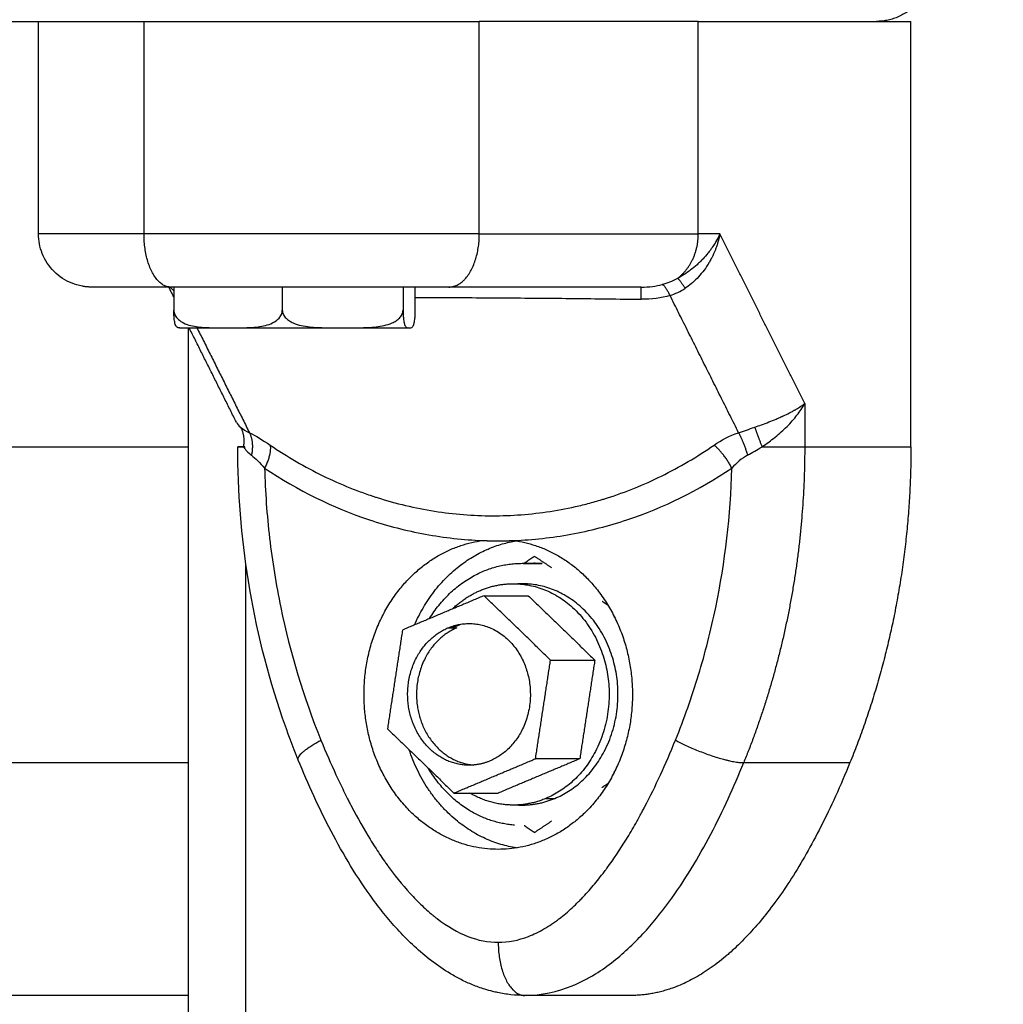
# Model space of a CAD drawing. Units: millimetres. Extents: x -3509.4 to -3493.5, y 2093.4 to 2109.
# Drawn here: x -3496.4 to -3496.4, y 2104.1 to 2104.2 of the extents above; entities that cross this region are included whole.
import ezdxf

# ---------------------------------------------------------------- set-up
doc = ezdxf.new("R2010")
doc.units = ezdxf.units.MM
doc.layers.add('DIASTASEIS', color=253, linetype='Continuous', lineweight=5)
doc.styles.get("Standard").update_dxf_attribs({"font": 'ARIALN.TTF'})
doc.dimstyles.new('STANDARD_ACAD', dxfattribs={"dimtxt": 0.18, "dimasz": 0.15, "dimexe": 0.18, "dimexo": 0.0625, "dimgap": 0.09, "dimtad": 0, "dimtih": 1, "dimtoh": 1, "dimrnd": 0.05, "dimzin": 0, "dimdsep": 46, "dimtxsty": 'Standard', "dimblk": 'OBLIQUE', "dimcen": 0.09, "dimadec": 0, "dimazin": 0, "dimtfac": 1, "dimtofl": 0, "dimtmove": 0, "dimatfit": 3, "dimfxl": 1, "dimtolj": 1, "dimtzin": 0, "dimarcsym": 0})

# ---------------------------------------------------------------- blocks, each defined once
blk = doc.blocks.new('_Oblique')
at = {"color": 0, "linetype": 'ByBlock', "lineweight": -2, "transparency": 16777216}
blk.add_line((-0.5, -0.5), (0.5, 0.5), dxfattribs=at)
blk = doc.blocks.new('*D12')
at = {"layer": 'Defpoints', "color": 0}
for p in [(-3497.269078, 2106.496041), (-3497.269078, 2103.293035), (-3495.271204, 2103.293035)]:
    blk.add_point(p, dxfattribs=at)
at = {"layer": 'DIASTASEIS', "color": 0, "lineweight": -2}
for p, q in [((-3497.206578, 2106.496041), (-3495.091204, 2106.496041)), ((-3495.271204, 2106.496041), (-3495.271204, 2105.076441)), ((-3495.271204, 2103.293035), (-3495.271204, 2104.712635)), ((-3497.206578, 2103.293035), (-3495.091204, 2103.293035))]:
    blk.add_line(p, q, dxfattribs=at)
at = {"layer": 'DIASTASEIS', "color": 0, "linetype": 'ByBlock', "lineweight": -2, "xscale": 0.15, "yscale": 0.15, "zscale": 0.15}
for p, rotation in [((-3495.271204, 2106.496041), 90), ((-3495.271204, 2103.293035), 270)]:
    blk.add_blockref('_Oblique', p, dxfattribs=dict(at, rotation=rotation))
at = {"layer": 'DIASTASEIS', "color": 0, "insert": (-3495.271204, 2104.894538), "char_height": 0.18, "attachment_point": 5}
blk.add_mtext('\\A1;3.20', dxfattribs=at)
blk = doc.blocks.new('*D13')
at = {"layer": 'Defpoints', "color": 0}
for p in [(-3496.903753, 2104.243035), (-3496.903753, 2103.293035), (-3495.731587, 2103.293035)]:
    blk.add_point(p, dxfattribs=at)
at = {"layer": 'DIASTASEIS', "color": 0, "lineweight": -2}
for p, q in [((-3496.841253, 2104.243035), (-3495.551587, 2104.243035)), ((-3495.731587, 2104.243035), (-3495.731587, 2103.949938)), ((-3495.731587, 2103.293035), (-3495.731587, 2103.586132)), ((-3496.841253, 2103.293035), (-3495.551587, 2103.293035))]:
    blk.add_line(p, q, dxfattribs=at)
at = {"layer": 'DIASTASEIS', "color": 0, "linetype": 'ByBlock', "lineweight": -2, "xscale": 0.15, "yscale": 0.15, "zscale": 0.15}
for p, rotation in [((-3495.731587, 2104.243035), 90), ((-3495.731587, 2103.293035), 270)]:
    blk.add_blockref('_Oblique', p, dxfattribs=dict(at, rotation=rotation))
at = {"layer": 'DIASTASEIS', "color": 0, "insert": (-3495.731587, 2103.768035), "char_height": 0.18, "attachment_point": 5}
blk.add_mtext('\\A1;0.95', dxfattribs=at)
blk = doc.blocks.new('OPSI_S289B')
at = {"lineweight": -3}
for points, weights, degree in [([(-3496.393432, 2104.173035), (-3496.393432, 2104.169035), (-3496.396896, 2104.169035)], [1, 0.707106781187, 1], 2), ([(-3496.406955, 2104.169035), (-3496.411637, 2104.169035), (-3496.41932, 2104.169035)], [1, 0.976038594146, 1], 2), ([(-3496.436753, 2104.154035), (-3496.438253, 2104.154035), (-3496.438253, 2104.157035)], [1, 0.707106781186, 1], 2), ([(-3496.421034, 2104.154035), (-3496.41932, 2104.154035), (-3496.41932, 2104.157035)], [1, 0.707106781186, 1], 2), ([(-3496.41932, 2104.157035), (-3496.411637, 2104.157035), (-3496.406955, 2104.157035)], [1, 0.976038593935, 1], 2), ([(-3496.408116, 2104.154535), (-3496.406955, 2104.155425), (-3496.406955, 2104.157035)], [1, 0.881181644333, 1], 2), ([(-3496.407695, 2104.15397), (-3496.407986, 2104.154401), (-3496.408116, 2104.154535)], [1, 0.950188298334, 1], 2), ([(-3496.410178, 2104.153343), (-3496.410177, 2104.154035), (-3496.410176, 2104.154035)], [1, 0.909485037265, 1], 2), ([(-3496.408553, 2104.153561), (-3496.408819, 2104.154107), (-3496.408991, 2104.154182)], [1, 0.933438208663, 1], 2), ([(-3496.436253, 2104.151735), (-3496.436253, 2104.151735), (-3496.433507, 2104.151735)], [1, 0.888141729177, 1], 2), ([(-3496.433507, 2104.151735), (-3496.430514, 2104.151735), (-3496.427153, 2104.151735)], [1, 0.868680953314, 0.994794173784], 2), ([(-3496.427035, 2104.151735), (-3496.423626, 2104.151735), (-3496.42328, 2104.151735)], [1, 0.866025403784, 1], 2), ([(-3496.4328, 2104.146121), (-3496.432538, 2104.14563), (-3496.432646, 2104.14502)], [1, 0.950188295771, 1], 2), ([(-3496.403771, 2104.146121), (-3496.4036, 2104.14563), (-3496.403359, 2104.14502)], [1, 0.950188298429, 1], 2), ([(-3496.4323, 2104.145812), (-3496.432033, 2104.145271), (-3496.432188, 2104.144539)], [1, 0.933438208865, 1], 2), ([(-3496.404679, 2104.145812), (-3496.404401, 2104.145271), (-3496.40417, 2104.144539)], [1, 0.933438208659, 1], 2), ([(-3496.432558, 2104.14502), (-3496.43296, 2104.14502), (-3496.43296, 2104.14502)], [1, 0.965925826289, 1], 2), ([(-3496.43296, 2104.14502), (-3496.43296, 2104.14502), (-3496.432646, 2104.14502)], [1, 0.973520019578, 1], 2), ([(-3496.432558, 2104.144902), (-3496.432558, 2104.144961), (-3496.432558, 2104.14502)], [0.999692027441, 0.999845011212, 1], 2), ([(-3496.431132, 2104.145116), (-3496.431046, 2104.144598), (-3496.431443, 2104.143807)], [1, 0.909485037038, 1], 2), ([(-3496.405062, 2104.143807), (-3496.405459, 2104.144598), (-3496.406065, 2104.145116)], [1, 0.909485037264, 1], 2), ([(-3496.400948, 2104.14502), (-3496.400948, 2104.138829), (-3496.402115, 2104.132785), (-3496.404392, 2104.12718)], [1, 0.984025729284, 0.984025729284, 1], 3), ([(-3496.403359, 2104.14502), (-3496.401753, 2104.14502), (-3496.400948, 2104.14502)], [1, 0.881181644272, 1], 2), ([(-3496.394948, 2104.14502), (-3496.394948, 2104.135657), (-3496.398392, 2104.12718)], [1, 0.976038593779, 1], 2), ([(-3496.422977, 2104.134957), (-3496.421186, 2104.13908), (-3496.417228, 2104.139704)], [0.875873360759, 0.80706742778, 0.950370040557], 2), ([(-3496.422133, 2104.135312), (-3496.420217, 2104.138435), (-3496.416903, 2104.138435)], [0.866883993885, 0.82701815202, 1], 2), ([(-3496.416903, 2104.138435), (-3496.416688, 2104.138435), (-3496.416474, 2104.138418)], [1, 0.999440529037, 1], 2), ([(-3496.416203, 2104.138435), (-3496.416378, 2104.138435), (-3496.416553, 2104.138424)], [1, 0.989068247671, 0.978986551159], 2), ([(-3496.415774, 2104.138418), (-3496.415988, 2104.138435), (-3496.416203, 2104.138435)], [1, 0.999440529037, 1], 2), ([(-3496.419256, 2104.136907), (-3496.418358, 2104.137285), (-3496.417403, 2104.137285)], [1, 0.984776851955, 1], 2), ([(-3496.416903, 2104.137285), (-3496.417028, 2104.137285), (-3496.417153, 2104.137278)], [1, 0.997980499079, 0.996496811638], 2), ([(-3496.420854, 2104.13585), (-3496.420134, 2104.136538), (-3496.419256, 2104.136907)], [0.896944615515, 0.933268494356, 1], 2), ([(-3496.411687, 2104.135403), (-3496.411705, 2104.135398), (-3496.411723, 2104.135393)], [0.919768274138, 0.918537725478, 0.917330045544], 2), ([(-3496.429541, 2104.127325), (-3496.429686, 2104.127683), (-3496.428261, 2104.128454)], [1, 0.855341755103, 1], 2), ([(-3496.408244, 2104.128454), (-3496.405892, 2104.12718), (-3496.404392, 2104.12718)], [1, 0.707106781186, 1], 2), ([(-3496.417228, 2104.122365), (-3496.421678, 2104.123067), (-3496.423281, 2104.127911)], [0.950370040557, 0.792226061794, 0.892400440755], 2), ([(-3496.418717, 2104.127276), (-3496.419291, 2104.127035), (-3496.419903, 2104.127035)], [1, 0.984776851955, 1], 2), ([(-3496.398392, 2104.12718), (-3496.402167, 2104.11789), (-3496.406585, 2104.114035), (-3496.410753, 2104.114035)], [0.606516546095, 0.689357208812, 0.820518360114, 1], 3), ([(-3496.417331, 2104.123651), (-3496.420436, 2104.123891), (-3496.422192, 2104.126857)], [1, 0.835865617093, 0.863362782903], 2), ([(-3496.411723, 2104.126677), (-3496.411705, 2104.126671), (-3496.411687, 2104.126666)], [0.917329741954, 0.918537569809, 0.919768272102], 2), ([(-3496.41555, 2104.125162), (-3496.417758, 2104.124233), (-3496.419854, 2104.125462)], [1, 0.847545870688, 0.853799830545], 2), ([(-3496.417153, 2104.124791), (-3496.417028, 2104.124785), (-3496.416903, 2104.124785)], [0.983917095312, 0.991661262399, 1], 2), ([(-3496.416903, 2104.124785), (-3496.415947, 2104.124785), (-3496.41505, 2104.125162)], [1, 0.984776851955, 1], 2), ([(-3496.418253, 2104.117035), (-3496.418253, 2104.114035), (-3496.416753, 2104.114035)], [1, 0.707106781186, 1], 2)]:
    blk.add_rational_spline(points, weights, degree=degree, dxfattribs=at)
for points, degree in [([(-3496.777465, 2104.169035), (-3496.598392, 2104.169035), (-3496.41932, 2104.169035)], 2), ([(-3496.444208, 2104.157035), (-3496.444208, 2104.163035), (-3496.444208, 2104.169035)], 2), ([(-3496.438253, 2104.157035), (-3496.438253, 2104.163035), (-3496.438253, 2104.169035)], 2), ([(-3496.41932, 2104.157035), (-3496.41932, 2104.163035), (-3496.41932, 2104.169035)], 2), ([(-3496.406955, 2104.169035), (-3496.400951, 2104.169035), (-3496.394948, 2104.169035)], 2), ([(-3496.406955, 2104.157035), (-3496.406955, 2104.163035), (-3496.406955, 2104.169035)], 2), ([(-3496.394948, 2104.14502), (-3496.394948, 2104.157028), (-3496.394948, 2104.169035)], 2), ([(-3496.405735, 2104.157035), (-3496.406345, 2104.157035), (-3496.406955, 2104.157035)], 2), ([(-3496.400948, 2104.147461), (-3496.403341, 2104.152248), (-3496.405735, 2104.157035)], 2), ([(-3496.406684, 2104.155635), (-3496.406688, 2104.155631), (-3496.406694, 2104.155625), (-3496.4067, 2104.155619)], 3), ([(-3496.408991, 2104.154182), (-3496.408704, 2104.154263), (-3496.408409, 2104.15438), (-3496.408116, 2104.154535)], 3), ([(-3496.436571, 2104.153471), (-3496.436713, 2104.153756), (-3496.436856, 2104.154042)], 2), ([(-3496.436724, 2104.15397), (-3496.436743, 2104.153991), (-3496.436762, 2104.154013), (-3496.436781, 2104.154035)], 3), ([(-3496.436724, 2104.15397), (-3496.436675, 2104.153916), (-3496.436624, 2104.153866), (-3496.436571, 2104.15382)], 3), ([(-3496.436571, 2104.154035), (-3496.436571, 2104.153385), (-3496.436571, 2104.152735)], 2), ([(-3496.430444, 2104.154035), (-3496.430444, 2104.153385), (-3496.430444, 2104.152735)], 2), ([(-3496.423626, 2104.154035), (-3496.423626, 2104.153385), (-3496.423626, 2104.152735)], 2), ([(-3496.422935, 2104.152735), (-3496.422935, 2104.153385), (-3496.422935, 2104.154035)], 2), ([(-3496.420865, 2104.154035), (-3496.420921, 2104.154035), (-3496.420978, 2104.154035), (-3496.421034, 2104.154035)], 3), ([(-3496.410176, 2104.154035), (-3496.409735, 2104.154035), (-3496.409336, 2104.154085), (-3496.408991, 2104.154182)], 3), ([(-3496.408553, 2104.153561), (-3496.408251, 2104.153655), (-3496.407965, 2104.153792), (-3496.407695, 2104.15397)], 3), ([(-3496.408553, 2104.153561), (-3496.409045, 2104.153408), (-3496.409586, 2104.153335), (-3496.410178, 2104.153343)], 3), ([(-3496.404679, 2104.145812), (-3496.406616, 2104.149687), (-3496.408553, 2104.153561)], 2), ([(-3496.436225, 2104.151735), (-3496.436244, 2104.151735), (-3496.436262, 2104.151734), (-3496.43628, 2104.151735)], 3), ([(-3496.435753, 2104.151735), (-3496.435753, 2104.124672), (-3496.435753, 2104.09761)], 2), ([(-3496.433039, 2104.146408), (-3496.434371, 2104.149072), (-3496.435702, 2104.151735)], 2), ([(-3496.435261, 2104.151735), (-3496.433781, 2104.148774), (-3496.4323, 2104.145812)], 2), ([(-3496.400948, 2104.147461), (-3496.400948, 2104.146241), (-3496.400948, 2104.14502)], 2), ([(-3496.433039, 2104.146408), (-3496.432987, 2104.146304), (-3496.432904, 2104.146209), (-3496.4328, 2104.146121)], 3), ([(-3496.4328, 2104.146121), (-3496.432669, 2104.146011), (-3496.432499, 2104.145909), (-3496.4323, 2104.145812)], 3), ([(-3496.404679, 2104.145812), (-3496.40439, 2104.145909), (-3496.404084, 2104.146011), (-3496.403771, 2104.146121)], 3), ([(-3496.4323, 2104.145812), (-3496.431946, 2104.145642), (-3496.431552, 2104.145402), (-3496.431132, 2104.145116)], 3), ([(-3496.406065, 2104.145116), (-3496.405653, 2104.145402), (-3496.405196, 2104.145642), (-3496.404679, 2104.145812)], 3), ([(-3496.447753, 2104.14502), (-3496.441753, 2104.14502), (-3496.435753, 2104.14502)], 2), ([(-3496.432646, 2104.14502), (-3496.432526, 2104.144847), (-3496.432374, 2104.144687), (-3496.432188, 2104.144539)], 3), ([(-3496.40417, 2104.144539), (-3496.403912, 2104.14468), (-3496.403639, 2104.14484), (-3496.403359, 2104.14502)], 3), ([(-3496.400948, 2104.14502), (-3496.397948, 2104.14502), (-3496.394948, 2104.14502)], 2), ([(-3496.432188, 2104.144539), (-3496.431962, 2104.144359), (-3496.431711, 2104.144108), (-3496.431443, 2104.143807)], 3), ([(-3496.40417, 2104.144539), (-3496.4045, 2104.144359), (-3496.404795, 2104.144108), (-3496.405062, 2104.143807)], 3), ([(-3496.416203, 2104.138829), (-3496.416498, 2104.138632), (-3496.416794, 2104.138435)], 2), ([(-3496.415224, 2104.138176), (-3496.415713, 2104.138503), (-3496.416203, 2104.138829)], 2), ([(-3496.432503, 2104.096965), (-3496.432503, 2104.117691), (-3496.432503, 2104.138416)], 2), ([(-3496.416903, 2104.138435), (-3496.416553, 2104.138435), (-3496.416203, 2104.138435)], 2), ([(-3496.416474, 2104.138418), (-3496.416124, 2104.138418), (-3496.415774, 2104.138418)], 2), ([(-3496.417403, 2104.137285), (-3496.417153, 2104.137285), (-3496.416903, 2104.137285)], 2), ([(-3496.419054, 2104.136607), (-3496.421356, 2104.135639), (-3496.423658, 2104.13467)], 2), ([(-3496.415299, 2104.132972), (-3496.417176, 2104.134789), (-3496.419054, 2104.136607)], 2), ([(-3496.419054, 2104.136607), (-3496.417804, 2104.136607), (-3496.416554, 2104.136607)], 2), ([(-3496.416554, 2104.136607), (-3496.414676, 2104.134789), (-3496.412799, 2104.132972)], 2), ([(-3496.412049, 2104.13606), (-3496.412218, 2104.136172), (-3496.412386, 2104.136285)], 2), ([(-3496.421089, 2104.134793), (-3496.420839, 2104.134793), (-3496.420589, 2104.134793)], 2), ([(-3496.420865, 2104.134793), (-3496.420624, 2104.134895), (-3496.420382, 2104.134996)], 2), ([(-3496.423658, 2104.13467), (-3496.424082, 2104.131884), (-3496.424507, 2104.129098)], 2), ([(-3496.416148, 2104.127399), (-3496.415723, 2104.130186), (-3496.415299, 2104.132972)], 2), ([(-3496.415299, 2104.132972), (-3496.414049, 2104.132972), (-3496.412799, 2104.132972)], 2), ([(-3496.412799, 2104.132972), (-3496.413223, 2104.130186), (-3496.413648, 2104.127399)], 2), ([(-3496.424507, 2104.129098), (-3496.422629, 2104.12728), (-3496.420752, 2104.125462)], 2), ([(-3496.447753, 2104.12718), (-3496.441753, 2104.12718), (-3496.435753, 2104.12718)], 2), ([(-3496.420752, 2104.125462), (-3496.41845, 2104.126431), (-3496.416148, 2104.127399)], 2), ([(-3496.419876, 2104.127035), (-3496.419889, 2104.127035), (-3496.419903, 2104.127035)], 2), ([(-3496.413648, 2104.127399), (-3496.41595, 2104.126431), (-3496.418252, 2104.125462)], 2), ([(-3496.413648, 2104.127399), (-3496.414898, 2104.127399), (-3496.416148, 2104.127399)], 2), ([(-3496.404392, 2104.12718), (-3496.401392, 2104.12718), (-3496.398392, 2104.12718)], 2), ([(-3496.412386, 2104.125785), (-3496.412218, 2104.125897), (-3496.412049, 2104.126009)], 2), ([(-3496.420752, 2104.125462), (-3496.419502, 2104.125462), (-3496.418252, 2104.125462)], 2), ([(-3496.41555, 2104.125162), (-3496.4153, 2104.125162), (-3496.41505, 2104.125162)], 2), ([(-3496.416903, 2104.124785), (-3496.417153, 2104.124785), (-3496.417403, 2104.124785)], 2), ([(-3496.416203, 2104.12324), (-3496.415713, 2104.123567), (-3496.415224, 2104.123893)], 2), ([(-3496.416796, 2104.123636), (-3496.416499, 2104.123438), (-3496.416203, 2104.12324)], 2), ([(-3496.435753, 2104.114035), (-3496.441753, 2104.114035), (-3496.447753, 2104.114035)], 2), ([(-3496.410753, 2104.114035), (-3496.413753, 2104.114035), (-3496.416753, 2104.114035)], 2)]:
    blk.add_open_spline(points, degree=degree, dxfattribs=at)
for points, knots in [([(-3496.438253, 2104.157035), (-3496.439202, 2104.157035), (-3496.440001, 2104.157035), (-3496.440988, 2104.157035), (-3496.441278, 2104.157035), (-3496.441792, 2104.157035), (-3496.442017, 2104.157035), (-3496.442421, 2104.157035), (-3496.4426, 2104.157035), (-3496.442918, 2104.157035), (-3496.443057, 2104.157035), (-3496.443427, 2104.157035), (-3496.443611, 2104.157035), (-3496.443899, 2104.157035), (-3496.444001, 2104.157035), (-3496.444144, 2104.157035), (-3496.444184, 2104.157035), (-3496.444205, 2104.157035), (-3496.444208, 2104.157035), (-3496.444208, 2104.157035)], [0, 0, 0, 0, 2.554579, 2.554579, 3.831869, 3.831869, 5.109158, 5.109158, 6.386448, 6.386448, 7.663738, 7.663738, 10.218317, 10.218317, 12.772896, 12.772896, 15.327475, 15.327475, 16.19716, 16.19716, 16.19716, 16.19716]), ([(-3496.441208, 2104.154035), (-3496.441211, 2104.154035), (-3496.441216, 2104.154035), (-3496.441223, 2104.154035), (-3496.441226, 2104.154035), (-3496.441238, 2104.154035), (-3496.441245, 2104.154035), (-3496.441267, 2104.154035), (-3496.441282, 2104.154036), (-3496.441327, 2104.154037), (-3496.441357, 2104.154038), (-3496.441447, 2104.154044), (-3496.441508, 2104.154049), (-3496.441631, 2104.154064), (-3496.441692, 2104.154073), (-3496.441945, 2104.15412), (-3496.442132, 2104.154174), (-3496.442693, 2104.154396), (-3496.443039, 2104.154623), (-3496.443329, 2104.154913), (-3496.443619, 2104.155203), (-3496.443847, 2104.155549), (-3496.444137, 2104.156282), (-3496.444208, 2104.156657), (-3496.444208, 2104.157035)], [0.00023, 0.00023, 0.00023, 0.00023, 0.008405, 0.008405, 0.019612, 0.019612, 0.042026, 0.042026, 0.086854, 0.086854, 0.176518, 0.176518, 0.360008, 0.360008, 0.547447, 0.547447, 1.131638, 1.131638, 2.365856, 2.365856, 2.365856, 3.599284, 3.599284, 4.737478, 4.737478, 4.737478, 4.737478]), ([(-3496.41932, 2104.157035), (-3496.420559, 2104.157035), (-3496.421841, 2104.157035), (-3496.423869, 2104.157035), (-3496.424564, 2104.157035), (-3496.425994, 2104.157035), (-3496.426727, 2104.157035), (-3496.428242, 2104.157035), (-3496.429024, 2104.157035), (-3496.430257, 2104.157035), (-3496.430678, 2104.157035), (-3496.431546, 2104.157035), (-3496.431991, 2104.157035), (-3496.4329, 2104.157035), (-3496.433364, 2104.157035), (-3496.434079, 2104.157035), (-3496.434321, 2104.157035), (-3496.434811, 2104.157035), (-3496.435059, 2104.157035), (-3496.4363, 2104.157035), (-3496.437303, 2104.157035), (-3496.438253, 2104.157035)], [0, 0, 0, 0, 5.108928, 5.108928, 7.663393, 7.663393, 10.217857, 10.217857, 12.772321, 12.772321, 14.049553, 14.049553, 15.326785, 15.326785, 16.604018, 16.604018, 17.242634, 17.242634, 17.88125, 17.88125, 20.435714, 20.435714, 20.435714, 20.435714]), ([(-3496.405735, 2104.157035), (-3496.405773, 2104.156839), (-3496.405819, 2104.156667), (-3496.405887, 2104.156445), (-3496.405909, 2104.156377), (-3496.405942, 2104.156284), (-3496.405958, 2104.15624), (-3496.405976, 2104.156192), (-3496.405985, 2104.156169), (-3496.405989, 2104.156159), (-3496.405992, 2104.156153), (-3496.405992, 2104.156151), (-3496.406057, 2104.155985), (-3496.406126, 2104.155834), (-3496.406232, 2104.155624), (-3496.406268, 2104.155557), (-3496.406323, 2104.155461), (-3496.40635, 2104.155413), (-3496.406383, 2104.15536), (-3496.406399, 2104.155334), (-3496.406406, 2104.155323), (-3496.40641, 2104.155315), (-3496.406412, 2104.155312), (-3496.406601, 2104.15501), (-3496.406809, 2104.154749), (-3496.407243, 2104.154303), (-3496.407469, 2104.154118), (-3496.407695, 2104.15397)], [0, 0, 0, 0, 0.473568, 0.473568, 0.710352, 0.710352, 0.828744, 0.887939, 0.917537, 0.932336, 0.932336, 0.947135, 0.947135, 1.420703, 1.420703, 1.657487, 1.657487, 1.775879, 1.835075, 1.864673, 1.879472, 1.879472, 1.894271, 1.894271, 2.841406, 2.841406, 3.788542, 3.788542, 3.788542, 3.788542]), ([(-3496.405735, 2104.157035), (-3496.405886, 2104.156703), (-3496.406041, 2104.156463), (-3496.406141, 2104.156315), (-3496.406143, 2104.156312), (-3496.406145, 2104.15631)], [-3.8427598, -3.8427598, -3.8427598, -3.8427598, -2.8812995, -2.8812995, -2.8737881, -2.8737881, -2.8737881, -2.8737881]), ([(-3496.406145, 2104.15631), (-3496.406146, 2104.156308), (-3496.40615, 2104.156302), (-3496.40616, 2104.156287), (-3496.406179, 2104.156259), (-3496.406218, 2104.156203), (-3496.406252, 2104.156157), (-3496.40632, 2104.156065), (-3496.406365, 2104.156007), (-3496.406502, 2104.155836), (-3496.406594, 2104.155732), (-3496.406684, 2104.155635)], [0.9676682, 0.9676682, 0.9676682, 0.9676682, 0.9751695, 0.9901722, 1.0201774, 1.0801878, 1.2002087, 1.2002087, 1.4402504, 1.4402504, 1.9203339, 1.9203339, 1.9203339, 1.9203339]), ([(-3496.4067, 2104.155619), (-3496.406702, 2104.155617), (-3496.406703, 2104.155615), (-3496.406712, 2104.155606), (-3496.406733, 2104.155584), (-3496.406783, 2104.155532), (-3496.406825, 2104.155489), (-3496.406912, 2104.155405), (-3496.40697, 2104.15535), (-3496.407146, 2104.155191), (-3496.407266, 2104.155092), (-3496.407629, 2104.154817), (-3496.407875, 2104.154662), (-3496.408116, 2104.154535)], [1.943005, 1.943005, 1.943005, 1.943005, 1.950339, 1.950339, 1.980344, 2.040355, 2.160376, 2.160376, 2.400417, 2.400417, 2.880501, 2.880501, 3.840668, 3.840668, 3.840668, 3.840668]), ([(-3496.436753, 2104.154035), (-3496.43732, 2104.154035), (-3496.438093, 2104.154035), (-3496.438858, 2104.154035), (-3496.439207, 2104.154035), (-3496.439373, 2104.154035), (-3496.439454, 2104.154035), (-3496.439494, 2104.154035), (-3496.439511, 2104.154035), (-3496.439522, 2104.154035), (-3496.439529, 2104.154035), (-3496.439682, 2104.154035), (-3496.439891, 2104.154035), (-3496.440109, 2104.154035), (-3496.440212, 2104.154035), (-3496.440262, 2104.154035), (-3496.440287, 2104.154035), (-3496.440297, 2104.154035), (-3496.440304, 2104.154035), (-3496.440308, 2104.154035), (-3496.440409, 2104.154035), (-3496.440544, 2104.154035), (-3496.44068, 2104.154035), (-3496.440743, 2104.154035), (-3496.440774, 2104.154035), (-3496.440789, 2104.154035), (-3496.440795, 2104.154035), (-3496.440799, 2104.154035), (-3496.440801, 2104.154035), (-3496.44092, 2104.154035), (-3496.441057, 2104.154035), (-3496.441151, 2104.154035), (-3496.441181, 2104.154035), (-3496.441192, 2104.154035), (-3496.441197, 2104.154035), (-3496.441199, 2104.154035), (-3496.4412, 2104.154035), (-3496.4412, 2104.154035), (-3496.4412, 2104.154035), (-3496.441206, 2104.154035), (-3496.441208, 2104.154035), (-3496.441208, 2104.154035)], [0, 0, 0, 0, 2.129735, 3.194603, 3.727037, 3.993253, 4.126362, 4.192916, 4.226193, 4.226193, 4.25947, 4.25947, 5.324338, 5.856772, 6.122989, 6.256097, 6.322651, 6.355928, 6.355928, 6.389206, 6.389206, 7.454073, 7.986507, 8.252724, 8.385832, 8.452387, 8.485664, 8.485664, 8.518941, 8.518941, 10.648676, 11.713544, 12.245977, 12.512194, 12.645303, 12.711857, 12.745134, 12.745134, 12.778411, 12.778411, 13.540299, 13.540299, 13.540299, 13.540299]), ([(-3496.421034, 2104.154035), (-3496.42165, 2104.154035), (-3496.422562, 2104.154035), (-3496.423607, 2104.154035), (-3496.424124, 2104.154035), (-3496.424382, 2104.154035), (-3496.42451, 2104.154035), (-3496.424575, 2104.154035), (-3496.424602, 2104.154035), (-3496.42462, 2104.154035), (-3496.424628, 2104.154035), (-3496.425309, 2104.154035), (-3496.426294, 2104.154035), (-3496.427408, 2104.154035), (-3496.427955, 2104.154035), (-3496.428227, 2104.154035), (-3496.428362, 2104.154035), (-3496.42843, 2104.154035), (-3496.428459, 2104.154035), (-3496.428478, 2104.154035), (-3496.428485, 2104.154035), (-3496.429243, 2104.154035), (-3496.43032, 2104.154035), (-3496.431501, 2104.154035), (-3496.432073, 2104.154035), (-3496.432354, 2104.154035), (-3496.432493, 2104.154035), (-3496.432563, 2104.154035), (-3496.432597, 2104.154035), (-3496.432612, 2104.154035), (-3496.432622, 2104.154035), (-3496.432626, 2104.154035), (-3496.434244, 2104.154035), (-3496.435618, 2104.154035), (-3496.436753, 2104.154035)], [0, 0, 0, 0, 2.135432, 3.203149, 3.737007, 4.003936, 4.1374, 4.204133, 4.237499, 4.237499, 4.270865, 4.270865, 6.406297, 7.474014, 8.007872, 8.274801, 8.408265, 8.474998, 8.508364, 8.508364, 8.54173, 8.54173, 10.677162, 11.744879, 12.278737, 12.545666, 12.67913, 12.745863, 12.779229, 12.795912, 12.795912, 12.812595, 12.812595, 17.08346, 17.08346, 17.08346, 17.08346]), ([(-3496.410176, 2104.154035), (-3496.410875, 2104.154035), (-3496.411628, 2104.154035), (-3496.413243, 2104.154035), (-3496.414105, 2104.154035), (-3496.4168, 2104.154035), (-3496.418748, 2104.154035), (-3496.420865, 2104.154035)], [0, 0, 0, 0, 3.978378, 3.978378, 7.956756, 7.956756, 15.706581, 15.706581, 15.706581, 15.706581]), ([(-3496.422935, 2104.153447), (-3496.422396, 2104.153446), (-3496.421848, 2104.153445), (-3496.420699, 2104.153441), (-3496.420097, 2104.153438), (-3496.418892, 2104.153432), (-3496.418285, 2104.153428), (-3496.416453, 2104.153415), (-3496.415218, 2104.153405), (-3496.412719, 2104.153378), (-3496.411455, 2104.153362), (-3496.410178, 2104.153343)], [17.212031, 17.212031, 17.212031, 17.212031, 19.008518, 19.008518, 20.90937, 20.90937, 22.810222, 22.810222, 26.611925, 26.611925, 30.413629, 30.413629, 30.413629, 30.413629]), ([(-3496.436571, 2104.152735), (-3496.43657, 2104.152646), (-3496.436549, 2104.15256), (-3496.436482, 2104.152406), (-3496.436435, 2104.152338), (-3496.436331, 2104.15222), (-3496.436272, 2104.152169), (-3496.43615, 2104.152081), (-3496.436086, 2104.152044), (-3496.435889, 2104.151945), (-3496.435751, 2104.151899), (-3496.435476, 2104.151829), (-3496.435337, 2104.151805), (-3496.434918, 2104.151753), (-3496.434635, 2104.151743), (-3496.434071, 2104.151734), (-3496.433789, 2104.151735), (-3496.433507, 2104.151735)], [0, 0, 0, 0, 0.260056, 0.260056, 0.520111, 0.520111, 0.780167, 0.780167, 1.040223, 1.040223, 1.560334, 1.560334, 2.080446, 2.080446, 3.120669, 3.120669, 4.160892, 4.160892, 4.160892, 4.160892]), ([(-3496.43628, 2104.151735), (-3496.436294, 2104.151735), (-3496.436307, 2104.151736), (-3496.436353, 2104.151743), (-3496.436384, 2104.151753), (-3496.436432, 2104.151806), (-3496.436448, 2104.15183), (-3496.436479, 2104.151901), (-3496.436494, 2104.151947), (-3496.436524, 2104.152079), (-3496.436538, 2104.152164), (-3496.436556, 2104.15234), (-3496.436561, 2104.152408), (-3496.436568, 2104.152562), (-3496.436571, 2104.152647), (-3496.436571, 2104.152735)], [0.602231, 0.602231, 0.602231, 0.602231, 1.040806, 1.040806, 2.081612, 2.081612, 2.602015, 2.602015, 3.122418, 3.122418, 3.642821, 3.642821, 3.903022, 3.903022, 4.163223, 4.163223, 4.163223, 4.163223]), ([(-3496.433507, 2104.151735), (-3496.433225, 2104.151735), (-3496.432942, 2104.151734), (-3496.432377, 2104.151743), (-3496.432094, 2104.151753), (-3496.431673, 2104.151806), (-3496.431533, 2104.15183), (-3496.431257, 2104.151901), (-3496.431122, 2104.151947), (-3496.430859, 2104.152079), (-3496.430732, 2104.152164), (-3496.430577, 2104.15234), (-3496.430531, 2104.152408), (-3496.430464, 2104.152562), (-3496.430444, 2104.152647), (-3496.430444, 2104.152735)], [0, 0, 0, 0, 1.040806, 1.040806, 2.081612, 2.081612, 2.602015, 2.602015, 3.122418, 3.122418, 3.642821, 3.642821, 3.903022, 3.903022, 4.163223, 4.163223, 4.163223, 4.163223]), ([(-3496.430444, 2104.152735), (-3496.430443, 2104.152646), (-3496.43042, 2104.152559), (-3496.430344, 2104.152405), (-3496.430292, 2104.152337), (-3496.430176, 2104.152219), (-3496.43011, 2104.152168), (-3496.429973, 2104.152079), (-3496.429901, 2104.152042), (-3496.429682, 2104.151944), (-3496.429527, 2104.151898), (-3496.42922, 2104.151828), (-3496.429065, 2104.151804), (-3496.4286, 2104.151752), (-3496.428287, 2104.151742), (-3496.427818, 2104.151736), (-3496.427661, 2104.151735), (-3496.427426, 2104.151735), (-3496.427348, 2104.151735), (-3496.427191, 2104.151735), (-3496.427114, 2104.151735), (-3496.427035, 2104.151735)], [0, 0, 0, 0, 0.260055, 0.260055, 0.520111, 0.520111, 0.780166, 0.780166, 1.040221, 1.040221, 1.560332, 1.560332, 2.080443, 2.080443, 3.120664, 3.120664, 3.640775, 3.640775, 3.900831, 3.900831, 4.160886, 4.160886, 4.160886, 4.160886]), ([(-3496.427035, 2104.151735), (-3496.426721, 2104.151735), (-3496.426407, 2104.151734), (-3496.425779, 2104.151743), (-3496.425464, 2104.151752), (-3496.424995, 2104.151806), (-3496.42484, 2104.15183), (-3496.424533, 2104.1519), (-3496.424381, 2104.151947), (-3496.424162, 2104.152045), (-3496.424091, 2104.152083), (-3496.423956, 2104.15217), (-3496.423891, 2104.152221), (-3496.423775, 2104.15234), (-3496.423723, 2104.152408), (-3496.423649, 2104.152561), (-3496.423627, 2104.152647), (-3496.423626, 2104.152735)], [0, 0, 0, 0, 1.040204, 1.040204, 2.080409, 2.080409, 2.600511, 2.600511, 3.120613, 3.120613, 3.380664, 3.380664, 3.640715, 3.640715, 3.900766, 3.900766, 4.160817, 4.160817, 4.160817, 4.160817]), ([(-3496.423626, 2104.152735), (-3496.423626, 2104.152646), (-3496.423623, 2104.15256), (-3496.423616, 2104.152406), (-3496.423611, 2104.152338), (-3496.423599, 2104.15222), (-3496.423592, 2104.152169), (-3496.423578, 2104.152081), (-3496.423571, 2104.152044), (-3496.423549, 2104.151945), (-3496.423533, 2104.151899), (-3496.423502, 2104.151829), (-3496.423487, 2104.151805), (-3496.423439, 2104.151753), (-3496.423408, 2104.151743), (-3496.423344, 2104.151734), (-3496.423312, 2104.151735), (-3496.42328, 2104.151735)], [0, 0, 0, 0, 0.260056, 0.260056, 0.520111, 0.520111, 0.780167, 0.780167, 1.040223, 1.040223, 1.560334, 1.560334, 2.080446, 2.080446, 3.120669, 3.120669, 4.160892, 4.160892, 4.160892, 4.160892]), ([(-3496.42328, 2104.151735), (-3496.423248, 2104.151735), (-3496.423217, 2104.151734), (-3496.423153, 2104.151743), (-3496.423121, 2104.151753), (-3496.423074, 2104.151806), (-3496.423058, 2104.15183), (-3496.423027, 2104.151901), (-3496.423011, 2104.151947), (-3496.422982, 2104.152079), (-3496.422967, 2104.152164), (-3496.42295, 2104.15234), (-3496.422945, 2104.152408), (-3496.422937, 2104.152562), (-3496.422935, 2104.152647), (-3496.422935, 2104.152735)], [0, 0, 0, 0, 1.040806, 1.040806, 2.081612, 2.081612, 2.602015, 2.602015, 3.122418, 3.122418, 3.642821, 3.642821, 3.903022, 3.903022, 4.163223, 4.163223, 4.163223, 4.163223]), ([(-3496.436253, 2104.151735), (-3496.436255, 2104.151735), (-3496.436258, 2104.151735), (-3496.436263, 2104.151735), (-3496.436265, 2104.151735), (-3496.436272, 2104.151735), (-3496.436276, 2104.151735), (-3496.43628, 2104.151735)], [0, 0, 0, 0, 0.00564116, 0.00564116, 0.0131627, 0.0131627, 0.02592372, 0.02592372, 0.02592372, 0.02592372]), ([(-3496.403771, 2104.146121), (-3496.403516, 2104.146211), (-3496.403246, 2104.146309), (-3496.402833, 2104.14647), (-3496.402695, 2104.146526), (-3496.402487, 2104.146614), (-3496.402418, 2104.146644), (-3496.402315, 2104.14669), (-3496.402263, 2104.146713), (-3496.402203, 2104.14674), (-3496.402173, 2104.146754), (-3496.40216, 2104.14676), (-3496.402152, 2104.146764), (-3496.402147, 2104.146766), (-3496.402036, 2104.146818), (-3496.401925, 2104.146871), (-3496.401757, 2104.146956), (-3496.401701, 2104.146986), (-3496.401617, 2104.147032), (-3496.401575, 2104.147055), (-3496.401526, 2104.147082), (-3496.401501, 2104.147096), (-3496.401491, 2104.147102), (-3496.401484, 2104.147106), (-3496.401479, 2104.147109), (-3496.401337, 2104.147191), (-3496.401144, 2104.147308), (-3496.400948, 2104.147461)], [0, 0, 0, 0, 0.947076, 0.947076, 1.420614, 1.420614, 1.657383, 1.657383, 1.775768, 1.83496, 1.864556, 1.879354, 1.879354, 1.894152, 1.894152, 2.36769, 2.36769, 2.604459, 2.604459, 2.722844, 2.782036, 2.811632, 2.82643, 2.82643, 2.841228, 2.841228, 3.788304, 3.788304, 3.788304, 3.788304]), ([(-3496.403359, 2104.14502), (-3496.403103, 2104.14519), (-3496.402853, 2104.145372), (-3496.402498, 2104.145658), (-3496.402383, 2104.145755), (-3496.402159, 2104.145956), (-3496.40205, 2104.146059), (-3496.401739, 2104.14637), (-3496.401552, 2104.146582), (-3496.401215, 2104.147018), (-3496.401069, 2104.14724), (-3496.400948, 2104.147461)], [0, 0, 0, 0, 0.960394, 0.960394, 1.440591, 1.440591, 1.920787, 1.920787, 2.881181, 2.881181, 3.841575, 3.841575, 3.841575, 3.841575]), ([(-3496.429541, 2104.127325), (-3496.429857, 2104.128103), (-3496.430152, 2104.128893), (-3496.430426, 2104.129692), (-3496.431287, 2104.132201), (-3496.431933, 2104.134799), (-3496.432758, 2104.139947), (-3496.43296, 2104.142481), (-3496.43296, 2104.14502)], [47.432348, 47.432348, 47.432348, 47.432348, 50.003633, 50.003633, 50.003633, 58.089769, 58.089769, 65.713112, 65.713112, 65.713112, 65.713112]), ([(-3496.431132, 2104.145116), (-3496.430162, 2104.144454), (-3496.429163, 2104.143875), (-3496.427645, 2104.143133), (-3496.427136, 2104.142906), (-3496.42637, 2104.142599), (-3496.425986, 2104.142453), (-3496.425539, 2104.142296), (-3496.425316, 2104.142221), (-3496.42522, 2104.14219), (-3496.425156, 2104.142169), (-3496.425125, 2104.14216), (-3496.424025, 2104.141808), (-3496.42294, 2104.141552), (-3496.420761, 2104.141209), (-3496.419669, 2104.141122), (-3496.417498, 2104.141119), (-3496.416404, 2104.141201), (-3496.414773, 2104.141453), (-3496.414231, 2104.141559), (-3496.413423, 2104.141748), (-3496.413021, 2104.141851), (-3496.412554, 2104.141985), (-3496.412321, 2104.142056), (-3496.412221, 2104.142087), (-3496.412155, 2104.142107), (-3496.412121, 2104.142118), (-3496.411064, 2104.142455), (-3496.410039, 2104.142866), (-3496.40802, 2104.143863), (-3496.407025, 2104.144447), (-3496.406065, 2104.145116)], [0, 0, 0, 0, 3.80161, 3.80161, 5.702415, 5.702415, 6.652817, 7.128019, 7.365619, 7.484419, 7.484419, 7.60322, 7.60322, 11.40483, 11.40483, 15.20644, 15.20644, 19.008049, 19.008049, 20.908854, 20.908854, 21.859257, 22.334458, 22.572059, 22.690859, 22.690859, 22.809659, 22.809659, 26.611269, 26.611269, 30.412879, 30.412879, 30.412879, 30.412879]), ([(-3496.431443, 2104.143807), (-3496.429559, 2104.142547), (-3496.427586, 2104.141579), (-3496.424496, 2104.140551), (-3496.423444, 2104.140279), (-3496.421297, 2104.139885), (-3496.420219, 2104.139766), (-3496.419145, 2104.139724)], [-14.949123, -14.949123, -14.949123, -14.949123, -7.474562, -7.474562, -3.737281, -3.737281, 0, 0, 0, 0]), ([(-3496.431443, 2104.143807), (-3496.431408, 2104.14248), (-3496.431314, 2104.141161), (-3496.43101, 2104.138539), (-3496.4308, 2104.137235), (-3496.429996, 2104.133358), (-3496.429239, 2104.130862), (-3496.428261, 2104.128454)], [0, 0, 0, 0, 3.978378, 3.978378, 7.956757, 7.956757, 15.913513, 15.913513, 15.913513, 15.913513]), ([(-3496.41736, 2104.139724), (-3496.416289, 2104.139766), (-3496.415219, 2104.139884), (-3496.413614, 2104.140177), (-3496.41308, 2104.140295), (-3496.412024, 2104.140566), (-3496.411501, 2104.14072), (-3496.408919, 2104.141579), (-3496.406944, 2104.142548), (-3496.405062, 2104.143807)], [-14.947247, -14.947247, -14.947247, -14.947247, -11.210435, -11.210435, -9.342029, -9.342029, -7.473623, -7.473623, 0, 0, 0, 0]), ([(-3496.408244, 2104.128454), (-3496.407756, 2104.129657), (-3496.407322, 2104.130882), (-3496.406565, 2104.133378), (-3496.406241, 2104.13465), (-3496.405438, 2104.138528), (-3496.405134, 2104.141149), (-3496.405062, 2104.143807)], [0, 0, 0, 0, 3.978378, 3.978378, 7.956756, 7.956756, 15.913513, 15.913513, 15.913513, 15.913513]), ([(-3496.428261, 2104.128454), (-3496.427986, 2104.127776), (-3496.427563, 2104.126798), (-3496.427054, 2104.125727), (-3496.426796, 2104.125209), (-3496.426665, 2104.124954), (-3496.4266, 2104.124828), (-3496.426567, 2104.124765), (-3496.426553, 2104.124738), (-3496.426544, 2104.12472), (-3496.42654, 2104.124713), (-3496.426191, 2104.124048), (-3496.425668, 2104.123124), (-3496.425042, 2104.122148), (-3496.424725, 2104.121685), (-3496.424566, 2104.12146), (-3496.424486, 2104.121349), (-3496.424446, 2104.121294), (-3496.424428, 2104.121271), (-3496.424417, 2104.121255), (-3496.424413, 2104.121249), (-3496.423962, 2104.120635), (-3496.423291, 2104.119823), (-3496.4225, 2104.119043), (-3496.422102, 2104.118695), (-3496.421903, 2104.118531), (-3496.421803, 2104.118452), (-3496.421753, 2104.118413), (-3496.421728, 2104.118393), (-3496.421717, 2104.118385), (-3496.42171, 2104.11838), (-3496.421707, 2104.118378), (-3496.420538, 2104.117481), (-3496.419387, 2104.117035), (-3496.418253, 2104.117035)], [0, 0, 0, 0, 2.135429, 3.203143, 3.737001, 4.003929, 4.137394, 4.204126, 4.237492, 4.237492, 4.270858, 4.270858, 6.406287, 7.474001, 8.007859, 8.274787, 8.408252, 8.474984, 8.50835, 8.50835, 8.541716, 8.541716, 10.677145, 11.744859, 12.278716, 12.545645, 12.679109, 12.745842, 12.779208, 12.795891, 12.795891, 12.812574, 12.812574, 17.083432, 17.083432, 17.083432, 17.083432]), ([(-3496.418253, 2104.117035), (-3496.417685, 2104.117035), (-3496.416829, 2104.117202), (-3496.415819, 2104.117691), (-3496.415311, 2104.118008), (-3496.415057, 2104.118186), (-3496.414929, 2104.118279), (-3496.414866, 2104.118326), (-3496.414838, 2104.118347), (-3496.41482, 2104.118361), (-3496.414809, 2104.118369), (-3496.414561, 2104.11856), (-3496.414199, 2104.118865), (-3496.413778, 2104.119269), (-3496.413568, 2104.119483), (-3496.413463, 2104.119593), (-3496.413411, 2104.119649), (-3496.413388, 2104.119673), (-3496.413373, 2104.119689), (-3496.413365, 2104.119698), (-3496.413147, 2104.119934), (-3496.41283, 2104.120297), (-3496.412464, 2104.120756), (-3496.412282, 2104.120995), (-3496.412191, 2104.121117), (-3496.412145, 2104.121178), (-3496.412126, 2104.121205), (-3496.412113, 2104.121222), (-3496.412105, 2104.121232), (-3496.411734, 2104.121739), (-3496.411193, 2104.122546), (-3496.410578, 2104.123589), (-3496.410273, 2104.124137), (-3496.410122, 2104.124417), (-3496.410047, 2104.124558), (-3496.410009, 2104.12463), (-3496.409993, 2104.12466), (-3496.409983, 2104.124681), (-3496.409977, 2104.124692), (-3496.409372, 2104.125845), (-3496.408796, 2104.127096), (-3496.408244, 2104.128454)], [0, 0, 0, 0, 2.129736, 3.194605, 3.727039, 3.993256, 4.126364, 4.192919, 4.226196, 4.226196, 4.259473, 4.259473, 5.324341, 5.856775, 6.122992, 6.256101, 6.322655, 6.355932, 6.355932, 6.389209, 6.389209, 7.454077, 7.986512, 8.252729, 8.385837, 8.452391, 8.485669, 8.485669, 8.518946, 8.518946, 10.648682, 11.71355, 12.245984, 12.512202, 12.64531, 12.711864, 12.745141, 12.745141, 12.778419, 12.778419, 17.037891, 17.037891, 17.037891, 17.037891]), ([(-3496.416753, 2104.114035), (-3496.417014, 2104.114035), (-3496.417275, 2104.114049), (-3496.417789, 2104.114104), (-3496.41804, 2104.114144), (-3496.418381, 2104.114216), (-3496.418471, 2104.114236), (-3496.418713, 2104.114296), (-3496.418864, 2104.114338), (-3496.419246, 2104.114457), (-3496.419475, 2104.11454), (-3496.419701, 2104.114633), (-3496.41992, 2104.114723), (-3496.420135, 2104.114821), (-3496.42055, 2104.115031), (-3496.42075, 2104.115141), (-3496.420946, 2104.115258), (-3496.421321, 2104.115481), (-3496.42168, 2104.115727), (-3496.422027, 2104.115993), (-3496.42236, 2104.116247), (-3496.422679, 2104.116519), (-3496.422987, 2104.116804), (-3496.423284, 2104.117079), (-3496.423569, 2104.117365), (-3496.423845, 2104.117663), (-3496.424111, 2104.117951), (-3496.424368, 2104.118247), (-3496.424861, 2104.118849), (-3496.425096, 2104.119154), (-3496.425324, 2104.119465), (-3496.425772, 2104.120076), (-3496.42619, 2104.120706), (-3496.426588, 2104.121357), (-3496.426977, 2104.121994), (-3496.427343, 2104.122645), (-3496.427692, 2104.12331), (-3496.428034, 2104.123963), (-3496.428358, 2104.124626), (-3496.428973, 2104.125967), (-3496.429263, 2104.126642), (-3496.429541, 2104.127325)], [0, 0, 0, 0, 0.828857, 0.828857, 1.638102, 1.638102, 1.933061, 1.933061, 2.429404, 2.429404, 3.203876, 3.203876, 3.203876, 3.956287, 3.956287, 4.681899, 4.681899, 4.681899, 6.06828, 6.06828, 6.06828, 7.397786, 7.397786, 7.397786, 8.677108, 8.677108, 8.677108, 9.913516, 9.913516, 11.12131, 11.12131, 11.12131, 13.487829, 13.487829, 13.487829, 15.806116, 15.806116, 15.806116, 18.084301, 18.084301, 20.340271, 20.340271, 20.340271, 20.340271]), ([(-3496.416753, 2104.114035), (-3496.415803, 2104.114035), (-3496.414903, 2104.114242), (-3496.413874, 2104.114663), (-3496.413671, 2104.114756), (-3496.41328, 2104.114953), (-3496.41309, 2104.115058), (-3496.412539, 2104.115386), (-3496.412194, 2104.115623), (-3496.411537, 2104.116126), (-3496.411225, 2104.116393), (-3496.410632, 2104.116943), (-3496.410352, 2104.117225), (-3496.409551, 2104.118088), (-3496.409068, 2104.118687), (-3496.408167, 2104.119915), (-3496.407749, 2104.120545), (-3496.406963, 2104.121832), (-3496.406595, 2104.122488), (-3496.405557, 2104.124467), (-3496.404948, 2104.125813), (-3496.404392, 2104.12718)], [0, 0, 0, 0, 2.554464, 2.554464, 3.19308, 3.19308, 3.831696, 3.831696, 5.108928, 5.108928, 6.386161, 6.386161, 7.663393, 7.663393, 10.217857, 10.217857, 12.772321, 12.772321, 15.326785, 15.326785, 20.435714, 20.435714, 20.435714, 20.435714])]:
    blk.add_open_spline(points, degree=3, knots=knots, dxfattribs=at)
for points, weights, degree, knots in [([(-3496.418253, 2104.122285), (-3496.425396, 2104.122285), (-3496.425817, 2104.130519), (-3496.426239, 2104.138752), (-3496.419145, 2104.139724)], [1, 0.72766300525, 1, 0.72766300525, 1], 2, [-26.456065, -26.456065, -26.456065, -13.228033, -13.228033, 0, 0, 0]), ([(-3496.419145, 2104.139724), (-3496.41885, 2104.139712), (-3496.418556, 2104.139706), (-3496.417961, 2104.139706), (-3496.41766, 2104.139712), (-3496.41736, 2104.139724)], [0.999995839621, 0.999995841614, 0.999995842611, 0.999995842648, 0.999995841651, 0.999995839621], 3, [-2.061578, -2.061578, -2.061578, -2.061578, -1.040612, -1.040612, 0, 0, 0, 0]), ([(-3496.41736, 2104.139724), (-3496.410267, 2104.138752), (-3496.410688, 2104.130519), (-3496.41111, 2104.122285), (-3496.418253, 2104.122285)], [1, 0.727665694961, 1, 0.727665694961, 1], 2, [-26.455928, -26.455928, -26.455928, -13.227964, -13.227964, 0, 0, 0]), ([(-3496.417403, 2104.137285), (-3496.412862, 2104.137285), (-3496.412073, 2104.132121), (-3496.411283, 2104.126958), (-3496.41555, 2104.125162)], [1, 0.766101603961, 1, 0.766101603961, 1], 2, [2.183885, 2.183885, 2.183885, 10.909419, 10.909419, 19.634954, 19.634954, 19.634954]), ([(-3496.41505, 2104.125162), (-3496.410783, 2104.126958), (-3496.411573, 2104.132121), (-3496.412362, 2104.137285), (-3496.416903, 2104.137285)], [1, 0.76610160396, 1, 0.76610160396, 1], 2, [0, 0, 0, 8.725535, 8.725535, 17.451069, 17.451069, 17.451069]), ([(-3496.419903, 2104.127035), (-3496.422809, 2104.127035), (-3496.423314, 2104.130339), (-3496.423819, 2104.133644), (-3496.421089, 2104.134793)], [1, 0.76610160396, 1, 0.76610160396, 1], 2, [-11.168684, -11.168684, -11.168684, -5.584342, -5.584342, 0, 0, 0]), ([(-3496.420589, 2104.134793), (-3496.423319, 2104.133644), (-3496.422814, 2104.130339), (-3496.422345, 2104.12727), (-3496.419653, 2104.127045)], [1, 0.76610160396, 1, 0.779079883285, 0.975483688374], 2, [-12.566371, -12.566371, -12.566371, -6.982028, -6.982028, -1.707544, -1.707544, -1.707544]), ([(-3496.421089, 2104.134793), (-3496.417834, 2104.136162), (-3496.416648, 2104.132404), (-3496.415462, 2104.128646), (-3496.418717, 2104.127276)], [1, 0.707106781186, 1, 0.707106781186, 1], 2, [-12.566371, -12.566371, -12.566371, -6.283185, -6.283185, 0, 0, 0])]:
    blk.add_rational_spline(points, weights, degree=degree, knots=knots, dxfattribs=at)

msp = doc.modelspace()

# ---------------------------------------------------------------- block references
msp.add_blockref('OPSI_S289B', (0, 0))

# ---------------------------------------------------------------- dimensions: what is measured, and where the dimension line sits
at = {"layer": 'DIASTASEIS'}
for base, p1, p2, picture, middle in [((-3495.271204, 2103.293035), (-3497.269078, 2106.496041), (-3497.269078, 2103.293035), '*D12', (-3495.271204, 2104.894538)), ((-3495.731587, 2103.293035), (-3496.903753, 2104.243035), (-3496.903753, 2103.293035), '*D13', (-3495.731587, 2103.768035))]:
    dim = msp.add_linear_dim(base=base, p1=p1, p2=p2, angle=90, dimstyle='STANDARD_ACAD', dxfattribs=at)
    dim.commit()
    dim.dimension.update_dxf_attribs({"geometry": picture, "text_midpoint": middle})

doc.saveas('drawing.dxf')
